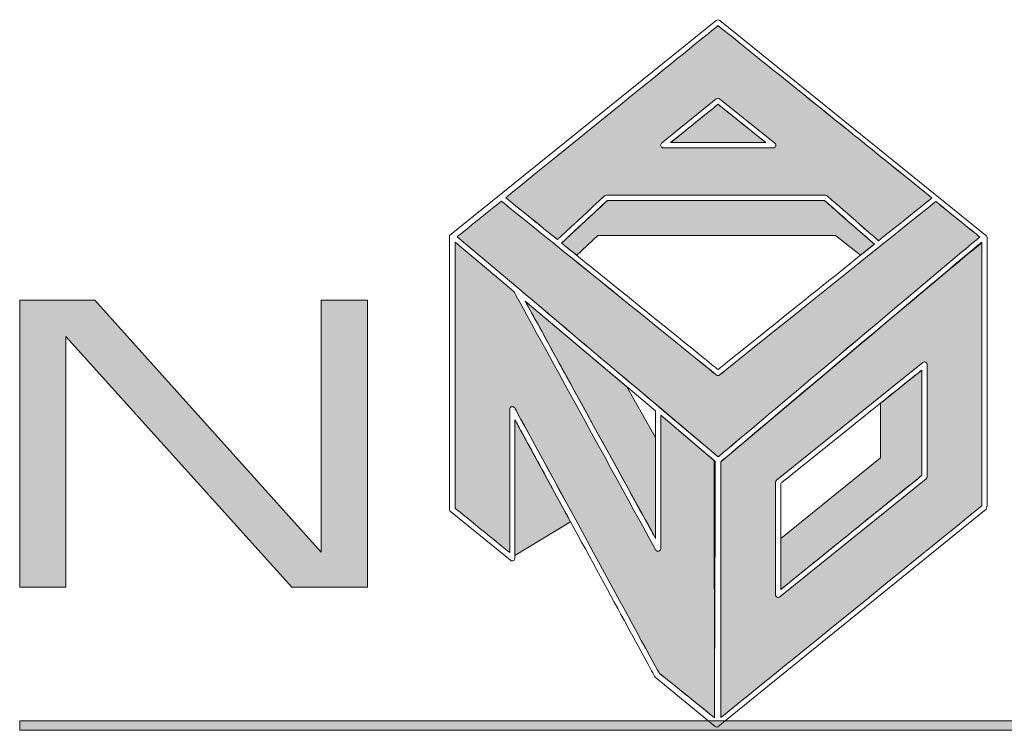
# Model space of a CAD drawing. Extents: x 250 to 1250, y -808 to -31.
# Drawn here: x 250 to 823, y -444 to -31 of the extents above; entities that cross this region are included whole.
import ezdxf

# ---------------------------------------------------------------- set-up
doc = ezdxf.new("R2010")
doc.units = 0
doc.header["$MEASUREMENT"] = 0
doc.layers.add('Layer 1', color=7, linetype='Continuous', lineweight=0)

# ---------------------------------------------------------------- blocks, each defined once
blk = doc.blocks.new('Block_1')
at = {"layer": 'Layer 1', "true_color": 0x8dc63f, "transparency": 33554687}
h = blk.add_hatch(color=73, dxfattribs=at)
edge = h.paths.add_edge_path()
edge.add_spline(control_points=[(689.86, -104.28), (689.69, -104.88), (689.06, -105.35), (688.41, -105.35), (688.41, -105.35), (624.4, -105.35), (624.4, -105.35), (623.8, -105.35), (623.21, -104.88), (622.99, -104.28), (622.75, -103.67), (622.98, -103.07), (623.44, -102.56), (623.44, -102.56), (655.29, -76.87), (655.29, -76.87), (655.93, -76.39), (656.67, -76.39), (657.23, -76.87), (657.23, -76.87), (689.36, -102.56), (689.36, -102.56), (689.86, -103.07), (690.09, -103.67), (689.86, -104.28)], knot_values=[0, 0, 0, 0, 1, 1, 1, 2, 2, 2, 3, 3, 3, 4, 4, 4, 5, 5, 5, 6, 6, 6, 7, 7, 7, 8, 8, 8, 8], degree=3, periodic=0)
edge = h.paths.add_edge_path()
edge.add_spline(control_points=[(733.64, -96.43), (733.64, -96.43), (657.92, -35.53), (656.3, -34.18), (655.16, -35.11), (576.34, -99.1), (532.75, -134.35), (536.69, -137.56), (548.27, -146.91), (562.87, -158.77), (576.55, -146.08), (590.28, -133.26), (590.28, -133.26), (590.5, -133.04), (590.92, -132.89), (591.34, -132.89), (591.34, -132.89), (718.71, -132.89), (718.71, -132.89), (719.17, -132.89), (719.42, -133.04), (719.78, -133.26), (719.78, -133.26), (734.92, -146.54), (749.63, -159.37), (764.8, -147.33), (776.8, -137.66), (780.7, -134.49), (759.34, -117.28), (733.64, -96.43), (733.64, -96.43)], knot_values=[0, 0, 0, 0, 1, 1, 1, 2, 2, 2, 3, 3, 3, 4, 4, 4, 5, 5, 5, 6, 6, 6, 7, 7, 7, 8, 8, 8, 9, 9, 9, 10, 10, 10, 10], degree=3, periodic=0)
at = {"layer": 'Layer 1', "true_color": 0x5f9e45, "transparency": 33554687}
h = blk.add_hatch(color=85, dxfattribs=at)
edge = h.paths.add_edge_path()
edge.add_spline(control_points=[(656.3, -79.98), (654.61, -81.28), (633.96, -98.03), (628.73, -102.28), (628.73, -102.28), (684.07, -102.28), (684.07, -102.28), (678.85, -98.03), (657.92, -81.28), (656.3, -79.98), (656.3, -79.98), (656.3, -79.98), (656.3, -79.98)], knot_values=[0, 0, 0, 0, 1, 1, 1, 2, 2, 2, 3, 3, 3, 4, 4, 4, 4], degree=3, periodic=0)
at = {"layer": 'Layer 1', "true_color": 0x8dc63f, "transparency": 33554687}
h = blk.add_hatch(color=73, dxfattribs=at)
edge = h.paths.add_edge_path()
edge.add_spline(control_points=[(798.02, -166.1), (798.02, -166.1), (798.02, -166.1), (798.02, -166.1), (798.02, -166.1), (763.42, -195.15), (763.42, -195.15), (719.02, -232.56), (657.67, -284.1), (656.38, -285.2), (656.38, -285.2), (622.45, -256.52), (622.45, -256.52), (597.82, -235.83), (564.63, -207.85), (539.76, -186.8), (539.76, -186.8), (504.52, -157.18), (504.52, -157.18), (507, -155.12), (528.5, -137.71), (530.27, -136.41), (532.2, -137.84), (655.29, -237.52), (655.29, -237.52), (655.85, -238.03), (656.67, -238.03), (657.23, -237.52), (657.23, -237.52), (781.1, -138.13), (782.98, -136.55), (784.75, -137.88), (806.09, -155.24), (808.55, -157.23), (808.1, -157.67), (804.29, -160.83), (798.04, -166.1), (798.04, -166.1), (798.02, -166.1), (798.02, -166.1)], knot_values=[0, 0, 0, 0, 1, 1, 1, 2, 2, 2, 3, 3, 3, 4, 4, 4, 5, 5, 5, 6, 6, 6, 7, 7, 7, 8, 8, 8, 9, 9, 9, 10, 10, 10, 11, 11, 11, 12, 12, 12, 13, 13, 13, 13], degree=3, periodic=0)
at = {"layer": 'Layer 1', "true_color": 0x5f9e45, "transparency": 33554687}
h = blk.add_hatch(color=85, dxfattribs=at)
edge = h.paths.add_edge_path()
edge.add_spline(control_points=[(586.3, -156.42), (586.3, -156.42), (586.3, -156.42), (586.3, -156.42), (586.3, -156.42), (724.62, -156.42), (724.62, -156.42), (724.62, -156.42), (739.23, -167.81), (739.23, -167.81), (741.93, -165.58), (744.64, -163.45), (747.24, -161.41), (732.87, -148.79), (718.59, -136.4), (718.21, -135.96), (718.21, -135.96), (591.98, -135.96), (591.98, -135.96), (591.55, -136.4), (578.5, -148.42), (565.27, -160.76), (568.09, -163.05), (571.02, -165.45), (574.05, -167.81), (574.05, -167.81), (586.3, -156.42), (586.3, -156.42)], knot_values=[0, 0, 0, 0, 1, 1, 1, 2, 2, 2, 3, 3, 3, 4, 4, 4, 5, 5, 5, 6, 6, 6, 7, 7, 7, 8, 8, 8, 9, 9, 9, 9], degree=3, periodic=0)
at = {"layer": 'Layer 1', "true_color": 0x8dc63f, "transparency": 33554687}
h = blk.add_hatch(color=73, dxfattribs=at)
edge = h.paths.add_edge_path()
edge.add_spline(control_points=[(622.99, -338.69), (622.99, -339.27), (622.55, -339.99), (621.83, -340.13), (621.11, -340.28), (620.35, -340.03), (620.05, -339.39), (620.05, -339.39), (537.83, -189.52), (537.53, -189.01), (537.26, -188.79), (536.77, -188.36), (536.11, -187.82), (536.11, -187.82), (503.29, -160.16), (503.29, -160.16), (503.29, -160.16), (503.29, -315.1), (503.29, -315.1), (504.31, -315.86), (530.84, -337.53), (535.11, -340.92), (535.11, -340.92), (535.11, -257.47), (535.11, -257.47), (535.11, -256.74), (535.55, -256.25), (536.29, -255.97), (536.95, -255.92), (537.66, -256.25), (538.02, -256.74), (538.02, -256.74), (621.83, -410.66), (622.04, -411.07), (622.51, -411.49), (649.91, -433.43), (654.22, -437.02), (654.22, -430.86), (654.71, -289.3), (654.71, -287.86), (654.71, -287.86), (622.99, -260.99), (622.99, -260.99), (622.99, -260.99), (622.99, -338.69), (622.99, -338.69)], knot_values=[0, 0, 0, 0, 1, 1, 1, 2, 2, 2, 3, 3, 3, 4, 4, 4, 5, 5, 5, 6, 6, 6, 7, 7, 7, 8, 8, 8, 9, 9, 9, 10, 10, 10, 11, 11, 11, 12, 12, 12, 13, 13, 13, 14, 14, 14, 15, 15, 15, 15], degree=3, periodic=0)
h = blk.add_hatch(color=73, dxfattribs=at)
edge = h.paths.add_edge_path()
edge.add_spline(control_points=[(777.98, -296.75), (777.98, -297.27), (777.72, -297.63), (777.33, -297.97), (777.33, -297.97), (692.27, -366.72), (692.27, -366.72), (691.79, -367.1), (691.13, -367.16), (690.65, -366.92), (690.02, -366.7), (689.79, -366.11), (689.79, -365.59), (689.79, -365.59), (689.79, -300.01), (689.79, -300.01), (689.79, -299.5), (689.95, -299.13), (690.34, -298.83), (690.34, -298.83), (775.36, -230.24), (775.36, -230.24), (775.88, -229.84), (776.48, -229.7), (776.95, -230.04), (777.58, -230.24), (777.98, -230.9), (777.98, -231.47), (777.98, -231.47), (777.98, -296.75), (777.98, -296.75)], knot_values=[0, 0, 0, 0, 1, 1, 1, 2, 2, 2, 3, 3, 3, 4, 4, 4, 5, 5, 5, 6, 6, 6, 7, 7, 7, 8, 8, 8, 9, 9, 9, 10, 10, 10, 10], degree=3, periodic=0)
edge = h.paths.add_edge_path()
edge.add_spline(control_points=[(657.89, -288), (657.89, -288), (657.89, -436.95), (657.89, -436.95), (662.82, -433.03), (808.59, -314.59), (809.73, -313.71), (809.73, -313.71), (809.73, -160.16), (809.73, -160.16), (806.57, -162.67), (657.89, -288), (657.89, -288)], knot_values=[0, 0, 0, 0, 1, 1, 1, 2, 2, 2, 3, 3, 3, 4, 4, 4, 4], degree=3, periodic=0)
at = {"layer": 'Layer 1', "true_color": 0x5f9e45, "transparency": 33554687}
h = blk.add_hatch(color=85, dxfattribs=at)
edge = h.paths.add_edge_path()
edge.add_spline(control_points=[(544.07, -194.55), (544.07, -194.55), (544.07, -194.55), (544.07, -194.55), (559.46, -222.54), (615.24, -324.24), (619.94, -332.64), (619.94, -332.64), (619.94, -273.89), (619.94, -273.89), (619.94, -273.89), (603.26, -244.45), (603.26, -244.45), (603.26, -244.45), (544.07, -194.55), (544.07, -194.55)], knot_values=[0, 0, 0, 0, 1, 1, 1, 2, 2, 2, 3, 3, 3, 4, 4, 4, 5, 5, 5, 5], degree=3, periodic=0)
h = blk.add_hatch(color=85, dxfattribs=at)
edge = h.paths.add_edge_path()
edge.add_spline(control_points=[(750.79, -254), (750.79, -254), (750.79, -254), (750.79, -254), (750.79, -254), (750.79, -285.75), (750.79, -285.75), (750.79, -285.75), (692.81, -332.64), (692.81, -332.64), (692.81, -332.64), (692.81, -362.33), (692.81, -362.33), (697.57, -358.52), (773.7, -296.91), (774.84, -296.02), (774.84, -296.02), (774.84, -234.64), (774.84, -234.64), (773.23, -235.95), (763.24, -243.97), (750.79, -254), (750.79, -254), (750.79, -254), (750.79, -254)], knot_values=[0, 0, 0, 0, 1, 1, 1, 2, 2, 2, 3, 3, 3, 4, 4, 4, 5, 5, 5, 6, 6, 6, 7, 7, 7, 8, 8, 8, 8], degree=3, periodic=0)
blk.add_hatch(color=85, dxfattribs=at).paths.add_polyline_path([(538.16, -342.7), (538.16, -263.59), (570.52, -322.93)])
at = {"layer": 'Layer 1'}
blk.add_lwpolyline([(538.16, -342.7), (538.16, -342.7), (538.16, -263.59), (570.52, -322.93)], close=True, dxfattribs=at)
for points, knots in [([(811.94, -156.08), (811.94, -156.08), (657.35, -31.2), (657.35, -31.2), (656.84, -30.75), (655.76, -30.75), (655.21, -31.2), (655.21, -31.2), (500.15, -156.42), (500.15, -156.42), (500.15, -156.42), (500.15, -315.8), (500.15, -315.8), (500.15, -316.32), (500.39, -316.77), (500.74, -317.06), (500.74, -317.06), (535.64, -345.4), (535.64, -345.4), (536.11, -345.78), (536.78, -345.86), (537.26, -345.54), (537.83, -345.34), (538.15, -344.78), (538.15, -344.16), (538.15, -344.16), (538.15, -263.59), (538.15, -263.59), (538.15, -263.6), (538.16, -263.6), (538.16, -263.61), (538.24, -263.76), (538.34, -263.94), (538.46, -264.15), (538.52, -264.26), (538.58, -264.37), (538.65, -264.5), (538.85, -264.87), (539.09, -265.31), (539.37, -265.81), (539.37, -265.81), (539.96, -266.9), (539.96, -266.9), (540.18, -267.3), (540.41, -267.72), (540.65, -268.16), (540.65, -268.16), (541.42, -269.58), (541.42, -269.58), (542.23, -271.07), (543.17, -272.79), (544.22, -274.71), (544.22, -274.71), (545.27, -276.62), (545.27, -276.62), (545.29, -276.67), (545.31, -276.72), (545.34, -276.76), (545.34, -276.76), (546.46, -278.82), (546.46, -278.82), (546.46, -278.82), (547.68, -281.06), (547.68, -281.06), (553.67, -292.06), (561.81, -307.04), (570.48, -322.96), (593.2, -364.72), (619.44, -412.99), (619.44, -412.99), (619.54, -413.03), (619.68, -413.21), (619.78, -413.41), (619.78, -413.41), (654.71, -442.05), (654.71, -442.05), (655.21, -442.51), (655.85, -442.54), (656.38, -442.25), (656.71, -442.14), (656.94, -441.9), (657.17, -441.56), (657.17, -441.56), (657.23, -441.56), (657.29, -441.45), (657.29, -441.45), (812.25, -315.56), (812.25, -315.56), (812.66, -315.33), (812.85, -313), (812.85, -313), (812.85, -313), (812.85, -157.44), (812.85, -157.44), (812.85, -156.86), (812.45, -156.24), (811.94, -156.08)], [0, 0, 0, 0, 1, 1, 1, 2, 2, 2, 3, 3, 3, 4, 4, 4, 5, 5, 5, 6, 6, 6, 7, 7, 7, 8, 8, 8, 9, 9, 9, 10, 10, 10, 11, 11, 11, 12, 12, 12, 13, 13, 13, 14, 14, 14, 15, 15, 15, 16, 16, 16, 17, 17, 17, 18, 18, 18, 19, 19, 19, 20, 20, 20, 21, 21, 21, 22, 22, 22, 23, 23, 23, 24, 24, 24, 25, 25, 25, 26, 26, 26, 27, 27, 27, 28, 28, 28, 29, 29, 29, 30, 30, 30, 31, 31, 31, 32, 32, 32, 32]), ([(733.64, -96.43), (733.64, -96.43), (657.92, -35.53), (656.3, -34.18), (655.16, -35.11), (576.34, -99.1), (532.75, -134.35), (536.69, -137.56), (548.27, -146.91), (562.87, -158.77), (576.55, -146.08), (590.28, -133.26), (590.28, -133.26), (590.5, -133.04), (590.92, -132.89), (591.34, -132.89), (591.34, -132.89), (718.71, -132.89), (718.71, -132.89), (719.17, -132.89), (719.42, -133.04), (719.78, -133.26), (719.78, -133.26), (734.92, -146.54), (749.63, -159.37), (764.8, -147.33), (776.8, -137.66), (780.7, -134.49), (759.34, -117.28), (733.64, -96.43), (733.64, -96.43)], [0, 0, 0, 0, 1, 1, 1, 2, 2, 2, 3, 3, 3, 4, 4, 4, 5, 5, 5, 6, 6, 6, 7, 7, 7, 8, 8, 8, 9, 9, 9, 10, 10, 10, 10]), ([(656.3, -34.18), (657.92, -35.54), (733.64, -96.45), (733.64, -96.45), (733.64, -96.45), (759.36, -117.29), (780.71, -134.49), (776.74, -137.67), (764.8, -147.33), (749.63, -159.37), (734.92, -146.49), (719.78, -133.27), (719.78, -133.27), (719.42, -133.05), (719.17, -132.9), (718.77, -132.9), (718.77, -132.9), (591.33, -132.9), (591.33, -132.9), (590.92, -132.9), (590.5, -133.05), (590.28, -133.27), (590.28, -133.27), (576.55, -146.09), (562.87, -158.77), (548.27, -146.91), (536.69, -137.57), (532.75, -134.36), (576.34, -99.07), (655.16, -35.15), (656.3, -34.18)], [0, 0, 0, 0, 1, 1, 1, 2, 2, 2, 3, 3, 3, 4, 4, 4, 5, 5, 5, 6, 6, 6, 7, 7, 7, 8, 8, 8, 9, 9, 9, 10, 10, 10, 10]), ([(689.86, -104.28), (689.69, -104.88), (689.06, -105.35), (688.41, -105.35), (688.41, -105.35), (624.4, -105.35), (624.4, -105.35), (623.8, -105.35), (623.21, -104.88), (622.99, -104.28), (622.75, -103.67), (622.98, -103.07), (623.44, -102.56), (623.44, -102.56), (655.29, -76.87), (655.29, -76.87), (655.93, -76.39), (656.67, -76.39), (657.23, -76.87), (657.23, -76.87), (689.36, -102.56), (689.36, -102.56), (689.86, -103.07), (690.09, -103.67), (689.86, -104.28)], [0, 0, 0, 0, 1, 1, 1, 2, 2, 2, 3, 3, 3, 4, 4, 4, 5, 5, 5, 6, 6, 6, 7, 7, 7, 8, 8, 8, 8]), ([(689.35, -102.56), (689.35, -102.56), (657.23, -76.88), (657.23, -76.88), (656.67, -76.39), (655.85, -76.39), (655.29, -76.88), (655.29, -76.88), (623.44, -102.56), (623.44, -102.56), (622.98, -103.05), (622.75, -103.67), (622.99, -104.34), (623.2, -104.89), (623.8, -105.3), (624.4, -105.3), (624.4, -105.3), (688.41, -105.3), (688.41, -105.3), (689.1, -105.3), (689.69, -104.89), (689.86, -104.34), (690.13, -103.67), (689.86, -103.05), (689.35, -102.56)], [0, 0, 0, 0, 1, 1, 1, 2, 2, 2, 3, 3, 3, 4, 4, 4, 5, 5, 5, 6, 6, 6, 7, 7, 7, 8, 8, 8, 8]), ([(624.4, -105.3), (624.4, -105.3), (688.41, -105.3), (688.41, -105.3), (689.1, -105.3), (689.69, -104.89), (689.86, -104.34), (690.13, -103.67), (689.86, -103.05), (689.35, -102.56), (689.35, -102.56), (657.23, -76.88), (657.23, -76.88), (656.67, -76.39), (655.85, -76.39), (655.29, -76.88), (655.29, -76.88), (623.44, -102.56), (623.44, -102.56), (622.98, -103.05), (622.75, -103.67), (622.99, -104.34), (623.2, -104.89), (623.8, -105.3), (624.4, -105.3)], [0, 0, 0, 0, 1, 1, 1, 2, 2, 2, 3, 3, 3, 4, 4, 4, 5, 5, 5, 6, 6, 6, 7, 7, 7, 8, 8, 8, 8]), ([(689.35, -102.56), (689.35, -102.56), (657.23, -76.88), (657.23, -76.88), (656.67, -76.39), (655.85, -76.39), (655.29, -76.88), (655.29, -76.88), (623.44, -102.56), (623.44, -102.56), (622.98, -103.05), (622.75, -103.67), (622.99, -104.34), (623.2, -104.89), (623.8, -105.3), (624.4, -105.3), (624.4, -105.3), (688.41, -105.3), (688.41, -105.3), (689.1, -105.3), (689.69, -104.89), (689.86, -104.34), (690.13, -103.67), (689.86, -103.05), (689.35, -102.56)], [0, 0, 0, 0, 1, 1, 1, 2, 2, 2, 3, 3, 3, 4, 4, 4, 5, 5, 5, 6, 6, 6, 7, 7, 7, 8, 8, 8, 8]), ([(656.3, -79.98), (654.61, -81.28), (633.96, -98.03), (628.73, -102.28), (628.73, -102.28), (684.07, -102.28), (684.07, -102.28), (678.85, -98.03), (657.92, -81.28), (656.3, -79.98), (656.3, -79.98), (656.3, -79.98), (656.3, -79.98)], [0, 0, 0, 0, 1, 1, 1, 2, 2, 2, 3, 3, 3, 4, 4, 4, 4]), ([(628.81, -102.29), (631.06, -100.43), (636.28, -96.18), (641.57, -91.87), (641.96, -91.57), (642.34, -91.26), (642.72, -90.95), (643.09, -90.64), (643.47, -90.34), (643.84, -90.03), (644.41, -89.58), (644.97, -89.12), (645.53, -88.67), (650.88, -84.35), (655.54, -80.6), (656.3, -80.04), (657.03, -80.6), (661.73, -84.35), (667.14, -88.67), (671.61, -92.26), (676.57, -96.24), (680.16, -99.13), (680.46, -99.37), (680.75, -99.6), (681.02, -99.83), (681.3, -100.06), (681.58, -100.28), (681.84, -100.48), (682.73, -101.21), (683.48, -101.83), (684.05, -102.29), (684.05, -102.29), (628.81, -102.29), (628.81, -102.29)], [0, 0, 0, 0, 1, 1, 1, 2, 2, 2, 3, 3, 3, 4, 4, 4, 5, 5, 5, 6, 6, 6, 7, 7, 7, 8, 8, 8, 9, 9, 9, 10, 10, 10, 11, 11, 11, 11]), ([(642.72, -90.95), (643.09, -90.64), (643.47, -90.34), (643.84, -90.03), (644.41, -89.58), (644.97, -89.12), (645.53, -88.67), (650.88, -84.35), (655.54, -80.6), (656.3, -80.04), (657.03, -80.6), (661.73, -84.35), (667.14, -88.67), (671.61, -92.26), (676.57, -96.24), (680.16, -99.13), (680.46, -99.37), (680.75, -99.6), (681.02, -99.83), (681.3, -100.06), (681.58, -100.28), (681.84, -100.48), (682.73, -101.21), (683.48, -101.83), (684.05, -102.29), (684.05, -102.29), (628.81, -102.29), (628.81, -102.29), (631.06, -100.43), (636.28, -96.18), (641.57, -91.87), (641.96, -91.57), (642.34, -91.26), (642.72, -90.95)], [0, 0, 0, 0, 1, 1, 1, 2, 2, 2, 3, 3, 3, 4, 4, 4, 5, 5, 5, 6, 6, 6, 7, 7, 7, 8, 8, 8, 9, 9, 9, 10, 10, 10, 11, 11, 11, 11]), ([(628.81, -102.29), (631.06, -100.43), (636.28, -96.18), (641.57, -91.87), (641.96, -91.57), (642.34, -91.26), (642.72, -90.95), (643.09, -90.64), (643.47, -90.34), (643.84, -90.03), (644.41, -89.58), (644.97, -89.12), (645.53, -88.67), (650.88, -84.35), (655.54, -80.6), (656.3, -80.04), (657.03, -80.6), (661.73, -84.35), (667.14, -88.67), (671.61, -92.26), (676.57, -96.24), (680.16, -99.13), (680.46, -99.37), (680.75, -99.6), (681.02, -99.83), (681.3, -100.06), (681.58, -100.28), (681.84, -100.48), (682.73, -101.21), (683.48, -101.83), (684.05, -102.29), (684.05, -102.29), (628.81, -102.29), (628.81, -102.29)], [0, 0, 0, 0, 1, 1, 1, 2, 2, 2, 3, 3, 3, 4, 4, 4, 5, 5, 5, 6, 6, 6, 7, 7, 7, 8, 8, 8, 9, 9, 9, 10, 10, 10, 11, 11, 11, 11]), ([(656.38, -285.15), (656.38, -285.15), (622.45, -256.58), (622.45, -256.58), (597.82, -235.84), (564.64, -207.9), (539.76, -186.81), (539.76, -186.81), (504.51, -157.19), (504.51, -157.19), (507, -155.12), (528.5, -137.72), (530.27, -136.41), (532.2, -137.84), (655.29, -237.49), (655.29, -237.49), (655.93, -238.03), (656.67, -238.03), (657.23, -237.49), (657.23, -237.49), (781.1, -138.14), (782.98, -136.55), (784.75, -137.95), (806.08, -155.24), (808.55, -157.23), (808.1, -157.68), (804.29, -160.84), (798.04, -166.1), (798.04, -166.1), (798.01, -166.1), (798.01, -166.1), (798.01, -166.1), (763.42, -195.16), (763.42, -195.16), (719, -232.57), (657.67, -284.1), (656.38, -285.15)], [0, 0, 0, 0, 1, 1, 1, 2, 2, 2, 3, 3, 3, 4, 4, 4, 5, 5, 5, 6, 6, 6, 7, 7, 7, 8, 8, 8, 9, 9, 9, 10, 10, 10, 11, 11, 11, 12, 12, 12, 12]), ([(798.02, -166.1), (798.02, -166.1), (798.02, -166.1), (798.02, -166.1), (798.02, -166.1), (763.42, -195.15), (763.42, -195.15), (719.02, -232.56), (657.67, -284.1), (656.38, -285.2), (656.38, -285.2), (622.45, -256.52), (622.45, -256.52), (597.82, -235.83), (564.63, -207.85), (539.76, -186.8), (539.76, -186.8), (504.52, -157.18), (504.52, -157.18), (507, -155.12), (528.5, -137.71), (530.27, -136.41), (532.2, -137.84), (655.29, -237.52), (655.29, -237.52), (655.85, -238.03), (656.67, -238.03), (657.23, -237.52), (657.23, -237.52), (781.1, -138.13), (782.98, -136.55), (784.75, -137.88), (806.09, -155.24), (808.55, -157.23), (808.1, -157.67), (804.29, -160.83), (798.04, -166.1), (798.04, -166.1), (798.02, -166.1), (798.02, -166.1)], [0, 0, 0, 0, 1, 1, 1, 2, 2, 2, 3, 3, 3, 4, 4, 4, 5, 5, 5, 6, 6, 6, 7, 7, 7, 8, 8, 8, 9, 9, 9, 10, 10, 10, 11, 11, 11, 12, 12, 12, 13, 13, 13, 13]), ([(586.3, -156.42), (586.3, -156.42), (586.3, -156.42), (586.3, -156.42), (586.3, -156.42), (724.62, -156.42), (724.62, -156.42), (724.62, -156.42), (739.23, -167.81), (739.23, -167.81), (741.93, -165.58), (744.64, -163.45), (747.24, -161.41), (732.87, -148.79), (718.59, -136.4), (718.21, -135.96), (718.21, -135.96), (591.98, -135.96), (591.98, -135.96), (591.55, -136.4), (578.5, -148.42), (565.27, -160.76), (568.09, -163.05), (571.02, -165.45), (574.05, -167.81), (574.05, -167.81), (586.3, -156.42), (586.3, -156.42)], [0, 0, 0, 0, 1, 1, 1, 2, 2, 2, 3, 3, 3, 4, 4, 4, 5, 5, 5, 6, 6, 6, 7, 7, 7, 8, 8, 8, 9, 9, 9, 9]), ([(747.24, -161.41), (710.53, -190.84), (657.55, -233.31), (656.3, -234.36), (655.08, -233.37), (607.84, -195.17), (571.8, -166.03), (571.37, -165.69), (570.94, -165.34), (570.51, -165), (569.92, -164.52), (569.33, -164.04), (568.74, -163.57), (567.57, -162.63), (566.41, -161.68), (565.27, -160.76), (569.82, -156.52), (574.34, -152.31), (578.34, -148.61), (585.59, -141.87), (591.1, -136.76), (591.89, -136.04), (591.93, -136), (591.95, -135.97), (591.97, -135.96), (591.97, -135.96), (718.21, -135.96), (718.21, -135.96), (718.33, -136.1), (719.8, -137.41), (722.22, -139.52), (722.46, -139.73), (722.71, -139.95), (722.97, -140.18), (726.08, -142.9), (730.48, -146.74), (735.44, -151.08), (738.34, -153.6), (741.42, -156.3), (744.55, -159.05), (745.45, -159.83), (746.34, -160.62), (747.24, -161.41)], [0, 0, 0, 0, 1, 1, 1, 2, 2, 2, 3, 3, 3, 4, 4, 4, 5, 5, 5, 6, 6, 6, 7, 7, 7, 8, 8, 8, 9, 9, 9, 10, 10, 10, 11, 11, 11, 12, 12, 12, 13, 13, 13, 14, 14, 14, 14]), ([(622.99, -338.69), (622.99, -339.27), (622.55, -339.99), (621.83, -340.13), (621.11, -340.28), (620.35, -340.03), (620.05, -339.39), (620.05, -339.39), (537.83, -189.52), (537.53, -189.01), (537.26, -188.79), (536.77, -188.36), (536.11, -187.82), (536.11, -187.82), (503.29, -160.16), (503.29, -160.16), (503.29, -160.16), (503.29, -315.1), (503.29, -315.1), (504.31, -315.86), (530.84, -337.53), (535.11, -340.92), (535.11, -340.92), (535.11, -257.47), (535.11, -257.47), (535.11, -256.74), (535.55, -256.25), (536.29, -255.97), (536.95, -255.92), (537.66, -256.25), (538.02, -256.74), (538.02, -256.74), (621.83, -410.66), (622.04, -411.07), (622.51, -411.49), (649.91, -433.43), (654.22, -437.02), (654.22, -430.86), (654.71, -289.3), (654.71, -287.86), (654.71, -287.86), (622.99, -260.99), (622.99, -260.99), (622.99, -260.99), (622.99, -338.69), (622.99, -338.69)], [0, 0, 0, 0, 1, 1, 1, 2, 2, 2, 3, 3, 3, 4, 4, 4, 5, 5, 5, 6, 6, 6, 7, 7, 7, 8, 8, 8, 9, 9, 9, 10, 10, 10, 11, 11, 11, 12, 12, 12, 13, 13, 13, 14, 14, 14, 15, 15, 15, 15]), ([(622.04, -411.07), (621.81, -410.66), (538.01, -256.75), (538.01, -256.75), (537.66, -256.25), (536.94, -255.93), (536.23, -255.97), (535.54, -256.25), (535.1, -256.75), (535.1, -257.47), (535.1, -257.47), (535.1, -340.92), (535.1, -340.92), (530.84, -337.53), (504.31, -315.86), (503.3, -315.1), (503.3, -315.1), (503.3, -160.16), (503.3, -160.16), (503.3, -160.16), (536.11, -187.81), (536.11, -187.81), (536.78, -188.37), (537.26, -188.8), (537.53, -189.01), (537.83, -189.52), (620.05, -339.39), (620.05, -339.39), (620.41, -340.04), (621.1, -340.31), (621.81, -340.14), (622.55, -339.99), (622.99, -339.36), (622.99, -338.7), (622.99, -338.7), (622.99, -260.99), (622.99, -260.99), (622.99, -260.99), (654.01, -287.31), (654.01, -287.31), (654.01, -287.31), (654.22, -437.03), (654.22, -437.03), (649.89, -433.4), (622.51, -411.49), (622.04, -411.07)], [0, 0, 0, 0, 1, 1, 1, 2, 2, 2, 3, 3, 3, 4, 4, 4, 5, 5, 5, 6, 6, 6, 7, 7, 7, 8, 8, 8, 9, 9, 9, 10, 10, 10, 11, 11, 11, 12, 12, 12, 13, 13, 13, 14, 14, 14, 15, 15, 15, 15]), ([(657.89, -288), (657.89, -288), (657.89, -436.95), (657.89, -436.95), (662.82, -433.03), (808.59, -314.59), (809.73, -313.71), (809.73, -313.71), (809.73, -160.16), (809.73, -160.16), (806.57, -162.67), (657.89, -288), (657.89, -288)], [0, 0, 0, 0, 1, 1, 1, 2, 2, 2, 3, 3, 3, 4, 4, 4, 4]), ([(809.73, -313.71), (808.59, -314.59), (662.82, -433.03), (657.89, -436.95), (657.89, -436.95), (657.89, -288), (657.89, -288), (657.89, -288), (733.03, -224.77), (733.03, -224.77), (767.08, -196.06), (800.06, -168.47), (800.06, -168.47), (800.06, -168.47), (806.57, -163.18), (809.73, -160.67), (809.73, -160.67), (809.73, -313.71), (809.73, -313.71)], [0, 0, 0, 0, 1, 1, 1, 2, 2, 2, 3, 3, 3, 4, 4, 4, 5, 5, 5, 6, 6, 6, 6]), ([(544.07, -194.55), (544.07, -194.55), (544.07, -194.55), (544.07, -194.55), (559.46, -222.54), (615.24, -324.24), (619.94, -332.64), (619.94, -332.64), (619.94, -273.89), (619.94, -273.89), (619.94, -273.89), (603.26, -244.45), (603.26, -244.45), (603.26, -244.45), (544.07, -194.55), (544.07, -194.55)], [0, 0, 0, 0, 1, 1, 1, 2, 2, 2, 3, 3, 3, 4, 4, 4, 5, 5, 5, 5]), ([(569.79, -241.38), (569.54, -240.91), (569.29, -240.45), (569.03, -240), (568.28, -238.63), (567.54, -237.28), (566.8, -235.94), (566.56, -235.48), (566.31, -235.03), (566.06, -234.59), (565.33, -233.25), (564.6, -231.93), (563.88, -230.63), (555.51, -215.37), (548.28, -202.21), (544.07, -194.55), (544.07, -194.55), (619.94, -258.39), (619.94, -258.39), (619.94, -258.39), (619.94, -332.64), (619.94, -332.64), (619.5, -331.85), (618.61, -330.23), (617.35, -327.94), (609.66, -313.98), (588.16, -274.82), (569.79, -241.38)], [0, 0, 0, 0, 1, 1, 1, 2, 2, 2, 3, 3, 3, 4, 4, 4, 5, 5, 5, 6, 6, 6, 7, 7, 7, 8, 8, 8, 9, 9, 9, 9]), ([(776.95, -230.04), (776.48, -229.7), (775.88, -229.84), (775.36, -230.24), (775.36, -230.24), (690.34, -298.83), (690.34, -298.83), (689.95, -299.13), (689.79, -299.5), (689.79, -300.01), (689.79, -300.01), (689.79, -365.59), (689.79, -365.59), (689.79, -366.11), (690.02, -366.7), (690.65, -366.92), (691.13, -367.16), (691.79, -367.1), (692.27, -366.72), (692.27, -366.72), (777.33, -297.97), (777.33, -297.97), (777.72, -297.63), (777.98, -297.27), (777.98, -296.75), (777.98, -296.75), (777.98, -231.47), (777.98, -231.47), (777.98, -230.9), (777.58, -230.24), (776.95, -230.04)], [0, 0, 0, 0, 1, 1, 1, 2, 2, 2, 3, 3, 3, 4, 4, 4, 5, 5, 5, 6, 6, 6, 7, 7, 7, 8, 8, 8, 9, 9, 9, 10, 10, 10, 10]), ([(776.95, -230.04), (776.48, -229.7), (775.88, -229.84), (775.36, -230.24), (775.36, -230.24), (690.34, -298.83), (690.34, -298.83), (689.95, -299.13), (689.79, -299.5), (689.79, -300.01), (689.79, -300.01), (689.79, -365.59), (689.79, -365.59), (689.79, -366.11), (690.02, -366.7), (690.65, -366.92), (691.13, -367.16), (691.79, -367.1), (692.27, -366.72), (692.27, -366.72), (777.33, -297.97), (777.33, -297.97), (777.72, -297.63), (777.98, -297.27), (777.98, -296.75), (777.98, -296.75), (777.98, -231.47), (777.98, -231.47), (777.98, -230.9), (777.58, -230.24), (776.95, -230.04)], [0, 0, 0, 0, 1, 1, 1, 2, 2, 2, 3, 3, 3, 4, 4, 4, 5, 5, 5, 6, 6, 6, 7, 7, 7, 8, 8, 8, 9, 9, 9, 10, 10, 10, 10]), ([(776.95, -230.04), (776.48, -229.7), (775.88, -229.84), (775.36, -230.24), (775.36, -230.24), (690.34, -298.83), (690.34, -298.83), (689.95, -299.13), (689.79, -299.5), (689.79, -300.01), (689.79, -300.01), (689.79, -365.59), (689.79, -365.59), (689.79, -366.11), (690.02, -366.7), (690.65, -366.92), (691.13, -367.16), (691.79, -367.1), (692.27, -366.72), (692.27, -366.72), (777.33, -297.97), (777.33, -297.97), (777.72, -297.63), (777.98, -297.27), (777.98, -296.75), (777.98, -296.75), (777.98, -231.47), (777.98, -231.47), (777.98, -230.9), (777.58, -230.24), (776.95, -230.04)], [0, 0, 0, 0, 1, 1, 1, 2, 2, 2, 3, 3, 3, 4, 4, 4, 5, 5, 5, 6, 6, 6, 7, 7, 7, 8, 8, 8, 9, 9, 9, 10, 10, 10, 10]), ([(777.98, -296.75), (777.98, -297.27), (777.72, -297.63), (777.33, -297.97), (777.33, -297.97), (692.27, -366.72), (692.27, -366.72), (691.79, -367.1), (691.13, -367.16), (690.65, -366.92), (690.02, -366.7), (689.79, -366.11), (689.79, -365.59), (689.79, -365.59), (689.79, -300.01), (689.79, -300.01), (689.79, -299.5), (689.95, -299.13), (690.34, -298.83), (690.34, -298.83), (775.36, -230.24), (775.36, -230.24), (775.88, -229.84), (776.48, -229.7), (776.95, -230.04), (777.58, -230.24), (777.98, -230.9), (777.98, -231.47), (777.98, -231.47), (777.98, -296.75), (777.98, -296.75)], [0, 0, 0, 0, 1, 1, 1, 2, 2, 2, 3, 3, 3, 4, 4, 4, 5, 5, 5, 6, 6, 6, 7, 7, 7, 8, 8, 8, 9, 9, 9, 10, 10, 10, 10]), ([(750.79, -254), (750.79, -254), (750.79, -254), (750.79, -254), (750.79, -254), (750.79, -285.75), (750.79, -285.75), (750.79, -285.75), (692.81, -332.64), (692.81, -332.64), (692.81, -332.64), (692.81, -362.33), (692.81, -362.33), (697.57, -358.52), (773.7, -296.91), (774.84, -296.02), (774.84, -296.02), (774.84, -234.64), (774.84, -234.64), (773.23, -235.95), (763.24, -243.97), (750.79, -254), (750.79, -254), (750.79, -254), (750.79, -254)], [0, 0, 0, 0, 1, 1, 1, 2, 2, 2, 3, 3, 3, 4, 4, 4, 5, 5, 5, 6, 6, 6, 7, 7, 7, 8, 8, 8, 8]), ([(774.84, -296.02), (774.53, -296.27), (768.61, -301.05), (760.08, -307.95), (759.59, -308.34), (759.09, -308.74), (758.59, -309.15), (758.34, -309.36), (758.08, -309.56), (757.82, -309.77), (757.31, -310.18), (756.79, -310.6), (756.27, -311.03), (756, -311.24), (755.74, -311.46), (755.47, -311.67), (754.67, -312.32), (753.85, -312.98), (753.02, -313.65), (752.47, -314.1), (751.91, -314.55), (751.35, -315.01), (750.78, -315.46), (750.21, -315.92), (749.64, -316.39), (749.35, -316.62), (749.06, -316.85), (748.77, -317.09), (748.19, -317.56), (747.61, -318.03), (747.02, -318.51), (746.14, -319.22), (745.24, -319.94), (744.34, -320.67), (744.04, -320.91), (743.74, -321.15), (743.44, -321.4), (742.84, -321.88), (742.23, -322.37), (741.63, -322.87), (741.02, -323.36), (740.41, -323.85), (739.8, -324.35), (739.18, -324.84), (738.57, -325.34), (737.96, -325.84), (734.27, -328.82), (730.53, -331.84), (726.86, -334.81), (726.56, -335.05), (726.25, -335.3), (725.95, -335.55), (725.34, -336.04), (724.74, -336.53), (724.13, -337.02), (723.83, -337.26), (723.53, -337.5), (723.23, -337.75), (722.33, -338.47), (721.44, -339.2), (720.55, -339.91), (719.96, -340.39), (719.38, -340.86), (718.8, -341.33), (717.64, -342.27), (716.5, -343.19), (715.38, -344.1), (714.26, -345), (713.16, -345.89), (712.09, -346.76), (711.55, -347.19), (711.03, -347.62), (710.51, -348.04), (709.98, -348.46), (709.47, -348.87), (708.97, -349.28), (708.21, -349.9), (707.47, -350.49), (706.75, -351.08), (706.27, -351.47), (705.79, -351.85), (705.33, -352.22), (704.87, -352.59), (704.42, -352.96), (703.97, -353.32), (703.53, -353.68), (703.1, -354.03), (702.68, -354.37), (702.25, -354.71), (701.84, -355.04), (701.44, -355.37), (701.24, -355.53), (701.04, -355.69), (700.85, -355.85), (700.07, -356.48), (699.33, -357.07), (698.64, -357.63), (698.3, -357.9), (697.97, -358.17), (697.65, -358.43), (697.18, -358.81), (696.73, -359.17), (696.32, -359.51), (695.9, -359.84), (695.51, -360.15), (695.16, -360.44), (694.81, -360.72), (694.49, -360.98), (694.21, -361.21), (694.02, -361.36), (693.84, -361.5), (693.69, -361.63), (693.29, -361.94), (693, -362.18), (692.81, -362.33), (692.81, -362.33), (692.81, -300.64), (692.81, -300.64), (693.83, -299.81), (764.26, -243.13), (773.97, -235.35), (774.36, -235.03), (774.65, -234.8), (774.84, -234.65), (774.84, -234.65), (774.84, -296.02), (774.84, -296.02)], [0, 0, 0, 0, 1, 1, 1, 2, 2, 2, 3, 3, 3, 4, 4, 4, 5, 5, 5, 6, 6, 6, 7, 7, 7, 8, 8, 8, 9, 9, 9, 10, 10, 10, 11, 11, 11, 12, 12, 12, 13, 13, 13, 14, 14, 14, 15, 15, 15, 16, 16, 16, 17, 17, 17, 18, 18, 18, 19, 19, 19, 20, 20, 20, 21, 21, 21, 22, 22, 22, 23, 23, 23, 24, 24, 24, 25, 25, 25, 26, 26, 26, 27, 27, 27, 28, 28, 28, 29, 29, 29, 30, 30, 30, 31, 31, 31, 32, 32, 32, 33, 33, 33, 34, 34, 34, 35, 35, 35, 36, 36, 36, 37, 37, 37, 38, 38, 38, 39, 39, 39, 40, 40, 40, 41, 41, 41, 42, 42, 42, 42]), ([(774.84, -296.02), (774.53, -296.27), (768.61, -301.05), (760.08, -307.95), (759.59, -308.34), (759.09, -308.74), (758.59, -309.15), (758.34, -309.36), (758.08, -309.56), (757.82, -309.77), (757.31, -310.18), (756.79, -310.6), (756.27, -311.03), (756, -311.24), (755.74, -311.46), (755.47, -311.67), (754.67, -312.32), (753.85, -312.98), (753.02, -313.65), (752.47, -314.1), (751.91, -314.55), (751.35, -315.01), (750.78, -315.46), (750.21, -315.92), (749.64, -316.39), (749.35, -316.62), (749.06, -316.85), (748.77, -317.09), (748.19, -317.56), (747.61, -318.03), (747.02, -318.51), (746.14, -319.22), (745.24, -319.94), (744.34, -320.67), (744.04, -320.91), (743.74, -321.15), (743.44, -321.4), (742.84, -321.88), (742.23, -322.37), (741.63, -322.87), (741.02, -323.36), (740.41, -323.85), (739.8, -324.35), (739.18, -324.84), (738.57, -325.34), (737.96, -325.84), (734.27, -328.82), (730.53, -331.84), (726.86, -334.81), (726.56, -335.05), (726.25, -335.3), (725.95, -335.55), (725.34, -336.04), (724.74, -336.53), (724.13, -337.02), (723.83, -337.26), (723.53, -337.5), (723.23, -337.75), (722.33, -338.47), (721.44, -339.2), (720.55, -339.91), (719.96, -340.39), (719.38, -340.86), (718.8, -341.33), (717.64, -342.27), (716.5, -343.19), (715.38, -344.1), (714.26, -345), (713.16, -345.89), (712.09, -346.76), (711.55, -347.19), (711.03, -347.62), (710.51, -348.04), (709.98, -348.46), (709.47, -348.87), (708.97, -349.28), (708.21, -349.9), (707.47, -350.49), (706.75, -351.08), (706.27, -351.47), (705.79, -351.85), (705.33, -352.22), (704.87, -352.59), (704.42, -352.96), (703.97, -353.32), (703.53, -353.68), (703.1, -354.03), (702.68, -354.37), (702.25, -354.71), (701.84, -355.04), (701.44, -355.37), (701.24, -355.53), (701.04, -355.69), (700.85, -355.85), (700.07, -356.48), (699.33, -357.07), (698.64, -357.63), (698.3, -357.9), (697.97, -358.17), (697.65, -358.43), (697.18, -358.81), (696.73, -359.17), (696.32, -359.51), (695.9, -359.84), (695.51, -360.15), (695.16, -360.44), (694.81, -360.72), (694.49, -360.98), (694.21, -361.21), (694.02, -361.36), (693.84, -361.5), (693.69, -361.63), (693.29, -361.94), (693, -362.18), (692.81, -362.33), (692.81, -362.33), (692.81, -300.64), (692.81, -300.64), (693.83, -299.81), (764.26, -243.13), (773.97, -235.35), (774.36, -235.03), (774.65, -234.8), (774.84, -234.65), (774.84, -234.65), (774.84, -296.02), (774.84, -296.02)], [0, 0, 0, 0, 1, 1, 1, 2, 2, 2, 3, 3, 3, 4, 4, 4, 5, 5, 5, 6, 6, 6, 7, 7, 7, 8, 8, 8, 9, 9, 9, 10, 10, 10, 11, 11, 11, 12, 12, 12, 13, 13, 13, 14, 14, 14, 15, 15, 15, 16, 16, 16, 17, 17, 17, 18, 18, 18, 19, 19, 19, 20, 20, 20, 21, 21, 21, 22, 22, 22, 23, 23, 23, 24, 24, 24, 25, 25, 25, 26, 26, 26, 27, 27, 27, 28, 28, 28, 29, 29, 29, 30, 30, 30, 31, 31, 31, 32, 32, 32, 33, 33, 33, 34, 34, 34, 35, 35, 35, 36, 36, 36, 37, 37, 37, 38, 38, 38, 39, 39, 39, 40, 40, 40, 41, 41, 41, 42, 42, 42, 42]), ([(774.84, -296.02), (774.53, -296.27), (768.61, -301.05), (760.08, -307.95), (759.59, -308.34), (759.09, -308.74), (758.59, -309.15), (758.34, -309.36), (758.08, -309.56), (757.82, -309.77), (757.31, -310.18), (756.79, -310.6), (756.27, -311.03), (756, -311.24), (755.74, -311.46), (755.47, -311.67), (754.67, -312.32), (753.85, -312.98), (753.02, -313.65), (752.47, -314.1), (751.91, -314.55), (751.35, -315.01), (750.78, -315.46), (750.21, -315.92), (749.64, -316.39), (749.35, -316.62), (749.06, -316.85), (748.77, -317.09), (748.19, -317.56), (747.61, -318.03), (747.02, -318.51), (746.14, -319.22), (745.24, -319.94), (744.34, -320.67), (744.04, -320.91), (743.74, -321.15), (743.44, -321.4), (742.84, -321.88), (742.23, -322.37), (741.63, -322.87), (741.02, -323.36), (740.41, -323.85), (739.8, -324.35), (739.18, -324.84), (738.57, -325.34), (737.96, -325.84), (734.27, -328.82), (730.53, -331.84), (726.86, -334.81), (726.56, -335.05), (726.25, -335.3), (725.95, -335.55), (725.34, -336.04), (724.74, -336.53), (724.13, -337.02), (723.83, -337.26), (723.53, -337.5), (723.23, -337.75), (722.33, -338.47), (721.44, -339.2), (720.55, -339.91), (719.96, -340.39), (719.38, -340.86), (718.8, -341.33), (717.64, -342.27), (716.5, -343.19), (715.38, -344.1), (714.26, -345), (713.16, -345.89), (712.09, -346.76), (711.55, -347.19), (711.03, -347.62), (710.51, -348.04), (709.98, -348.46), (709.47, -348.87), (708.97, -349.28), (708.21, -349.9), (707.47, -350.49), (706.75, -351.08), (706.27, -351.47), (705.79, -351.85), (705.33, -352.22), (704.87, -352.59), (704.42, -352.96), (703.97, -353.32), (703.53, -353.68), (703.1, -354.03), (702.68, -354.37), (702.25, -354.71), (701.84, -355.04), (701.44, -355.37), (701.24, -355.53), (701.04, -355.69), (700.85, -355.85), (700.07, -356.48), (699.33, -357.07), (698.64, -357.63), (698.3, -357.9), (697.97, -358.17), (697.65, -358.43), (697.18, -358.81), (696.73, -359.17), (696.32, -359.51), (695.9, -359.84), (695.51, -360.15), (695.16, -360.44), (694.81, -360.72), (694.49, -360.98), (694.21, -361.21), (694.02, -361.36), (693.84, -361.5), (693.69, -361.63), (693.29, -361.94), (693, -362.18), (692.81, -362.33), (692.81, -362.33), (692.81, -300.64), (692.81, -300.64), (693.83, -299.81), (764.26, -243.13), (773.97, -235.35), (774.36, -235.03), (774.65, -234.8), (774.84, -234.65), (774.84, -234.65), (774.84, -296.02), (774.84, -296.02)], [0, 0, 0, 0, 1, 1, 1, 2, 2, 2, 3, 3, 3, 4, 4, 4, 5, 5, 5, 6, 6, 6, 7, 7, 7, 8, 8, 8, 9, 9, 9, 10, 10, 10, 11, 11, 11, 12, 12, 12, 13, 13, 13, 14, 14, 14, 15, 15, 15, 16, 16, 16, 17, 17, 17, 18, 18, 18, 19, 19, 19, 20, 20, 20, 21, 21, 21, 22, 22, 22, 23, 23, 23, 24, 24, 24, 25, 25, 25, 26, 26, 26, 27, 27, 27, 28, 28, 28, 29, 29, 29, 30, 30, 30, 31, 31, 31, 32, 32, 32, 33, 33, 33, 34, 34, 34, 35, 35, 35, 36, 36, 36, 37, 37, 37, 38, 38, 38, 39, 39, 39, 40, 40, 40, 41, 41, 41, 42, 42, 42, 42])]:
    blk.add_open_spline(points, degree=3, knots=knots, dxfattribs=at)
blk = doc.blocks.new('Block_0')
at = {"layer": 'Layer 1', "true_color": 0x002b60, "transparency": 33554687}
blk.add_hatch(color=158, dxfattribs=at).paths.add_polyline_path([(452.29, -194.09), (452.29, -361.03), (408.36, -361.03), (276.84, -215.15), (276.84, -361.03), (250, -361.03), (250, -194.09), (293.65, -194.09), (425.45, -340.73), (425.45, -194.09)])
h = blk.add_hatch(color=158, dxfattribs=at)
h.dxf.hatch_style = 2
h.paths.add_polyline_path([(250, -444.35), (1250, -444.35), (1250, -438.82), (250, -438.82)])
at = {"layer": 'Layer 1'}
for points in [[(452.29, -194.09), (452.29, -361.03), (408.36, -361.03), (276.84, -215.15), (276.84, -361.03), (250, -361.03), (250, -194.09), (293.65, -194.09), (425.45, -340.73), (425.45, -194.09)], [(250, -444.35), (1250, -444.35), (1250, -438.82), (250, -438.82)]]:
    blk.add_lwpolyline(points, close=True, dxfattribs=at)
blk.add_blockref('Block_1', (0, 0), dxfattribs=at)

msp = doc.modelspace()

# ---------------------------------------------------------------- block references
at = {"layer": 'Layer 1'}
msp.add_blockref('Block_0', (0, 0), dxfattribs=at)

doc.saveas('drawing.dxf')
